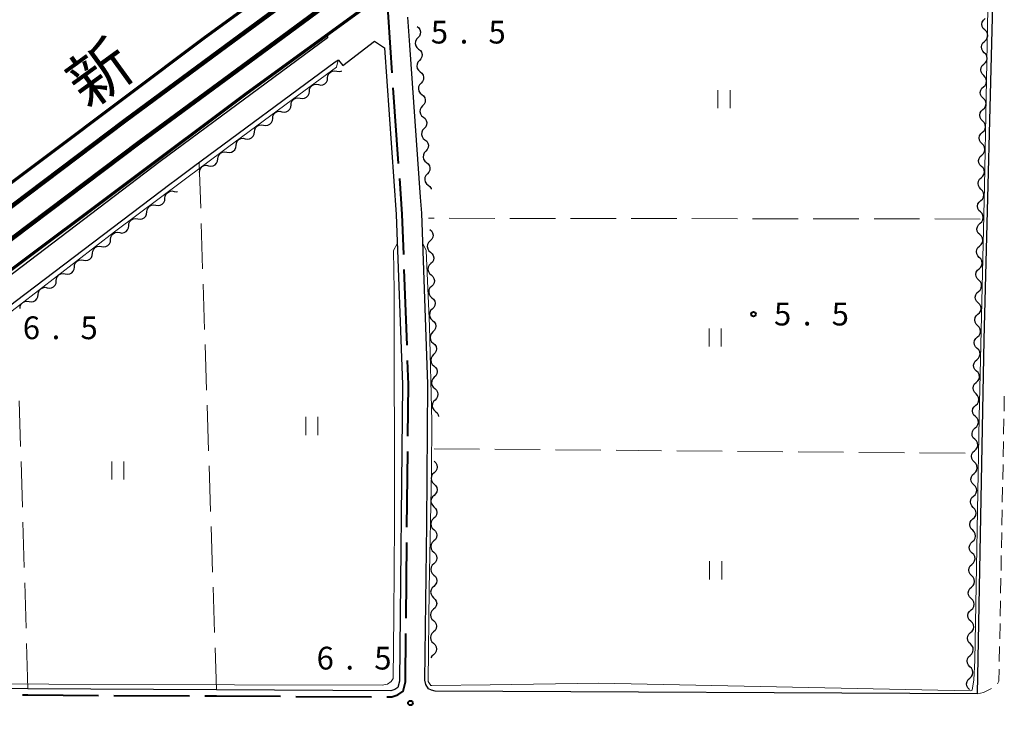
# Model space of a CAD drawing. Units: metres. Extents: x -76000 to -74000, y 34500 to 36000.
# Drawn here: x -75041 to -74879, y 35000 to 35114 of the extents above; entities that cross this region are included whole.
import ezdxf

# ---------------------------------------------------------------- set-up
doc = ezdxf.new("R2010")
doc.units = ezdxf.units.M
for name, color, linetype, lineweight in [('110600_大字・町・丁目界', 7, 'Continuous', 40), ('210100_道路縁(街区線)', 7, 'Continuous', 30), ('221300_歩道', 7, 'Continuous', 30), ('230100_普通鉄道', 7, 'Continuous', 100), ('240100_鉄道橋(高架部)', 7, 'Continuous', 70), ('510200_細流', 7, 'Continuous', 30), ('630200_耕地界', 7, 'Continuous', 30), ('631100_田', 7, 'Continuous', 13), ('710200_等高線(主曲線)', 7, 'Continuous', 13), ('731200_図化機測定による標高点', 7, 'Continuous', 40), ('812300_(注記)鉄道の路線名', 7, 'Continuous', 53)]:
    doc.layers.add(name, color=color, linetype=linetype, lineweight=lineweight)
doc.styles.add('Style-Kanji', font='MS Gothic.ttf')
doc.styles.add('Style-WORKING', font='MS Gothic.ttf')

msp = doc.modelspace()

# ---------------------------------------------------------------- linework, layer by layer
at = {"layer": '110600_大字・町・丁目界', "linetype": 'Continuous', "lineweight": 40}
for p, q in [((-74978.534, 35089.809), (-74979.419, 35102.277)), ((-74977.155, 35059.844), (-74977.609, 35072.336)), ((-74977.16, 35029.849), (-74977.032, 35042.349)), ((-74977.313, 35014.85), (-74977.185, 35027.35)), ((-75025.485, 35002.117), (-75012.985, 35002.053)), ((-74995.485, 35001.962), (-74982.986, 35001.897))]:
    msp.add_line(p, q, dxfattribs=at)
at = {"layer": '110600_大字・町・丁目界', "linetype": 'Continuous', "lineweight": 40, "flags": 128}
for points in [[(-74979.596, 35104.771), (-74979.89, 35108.92), (-74980.28, 35114.76), (-74979.89, 35116.86), (-74979.553, 35116.96)], [(-74977.7, 35074.834), (-74977.94, 35081.44), (-74978.357, 35087.315)], [(-74977.007, 35044.849), (-74976.92, 35053.37), (-74977.064, 35057.346)], [(-74980.486, 35001.884), (-74979.68, 35001.88), (-74978.69, 35002.21), (-74977.81, 35002.82), (-74977.42, 35004.34), (-74977.338, 35012.35)], [(-75040.485, 35002.194), (-75039.61, 35002.19), (-75027.985, 35002.13)], [(-75010.485, 35002.04), (-75008.55, 35002.03), (-74997.985, 35001.975)]]:
    msp.add_lwpolyline(points, dxfattribs=at)
at = {"layer": '210100_道路縁(街区線)', "linetype": 'Continuous', "lineweight": 30, "flags": 128}
for points in [[(-74883.17, 35002.38), (-74882.07, 35060.75), (-74880.46, 35122.47)], [(-74883.17, 35002.38), (-74972.53, 35002.84), (-74973.13, 35002.97), (-74973.62, 35003.22), (-74974.06, 35003.9), (-74974.21, 35004.64), (-74973.89, 35030.36), (-74973.71, 35053.41), (-74974.74, 35081.61), (-74974.93, 35084.28), (-74976.7, 35109.31), (-74977, 35113.94)], [(-74990.24, 35110.53), (-75017.82, 35090.16), (-75048.19, 35067.08), (-75086.14, 35037.39), (-75127.77, 35004.14), (-75128.26, 35003.98)], [(-74990.29, 35111.05), (-74990.24, 35110.53)], [(-74980.89, 35108.85), (-74978.94, 35081.39), (-74977.92, 35053.35), (-74978.42, 35004.48), (-74978.69, 35003.43), (-74979.15, 35003.11), (-74979.84, 35002.88), (-75008.55, 35003.03), (-75039.61, 35003.19), (-75069.83, 35003.35), (-75099.75, 35003.5), (-75117.27, 35003.59)], [(-74988.47, 35106.87), (-74987.73, 35105.95), (-74982.52, 35109.96), (-74980.89, 35108.85)], [(-74988.47, 35106.87), (-74988.97, 35106.5), (-75012.34, 35089.24), (-75015.42, 35086.96), (-75016, 35086.52), (-75041.71, 35066.98), (-75045.74, 35063.91), (-75083.66, 35034.25), (-75118.27, 35006.61), (-75119.21, 35005.86), (-75117.27, 35003.59)]]:
    msp.add_lwpolyline(points, dxfattribs=at)
at = {"layer": '221300_歩道', "linetype": 'Continuous', "lineweight": 13}
for p, q in [((-74878.791, 35048.955), (-74878.744, 35051.454)), ((-74878.862, 35045.205), (-74878.815, 35047.705)), ((-74878.932, 35041.456), (-74878.885, 35043.956)), ((-74879.003, 35037.707), (-74878.956, 35040.206)), ((-74879.074, 35033.957), (-74879.027, 35036.457)), ((-74879.145, 35030.208), (-74879.097, 35032.708)), ((-74879.215, 35026.459), (-74879.168, 35028.958)), ((-74879.286, 35022.709), (-74879.239, 35025.209)), ((-74879.357, 35018.96), (-74879.31, 35021.46)), ((-74879.428, 35015.211), (-74879.38, 35017.71)), ((-74879.498, 35011.461), (-74879.451, 35013.961)), ((-74879.569, 35007.712), (-74879.522, 35010.212))]:
    msp.add_line(p, q, dxfattribs=at)
at = {"layer": '221300_歩道', "linetype": 'Continuous', "lineweight": 13, "flags": 128}
for points in [[(-74879.887, 35004.031), (-74879.63, 35004.48), (-74879.593, 35006.462)], [(-74883.17, 35002.38), (-74882.18, 35002.6), (-74881.27, 35003.02), (-74880.848, 35003.255)]]:
    msp.add_lwpolyline(points, dxfattribs=at)
at = {"layer": '230100_普通鉄道', "linetype": 'Continuous', "lineweight": 120, "flags": 128}
for points in [[(-74928.1, 35165.54), (-74947.17, 35152.28), (-74965.77, 35139.09), (-74985.65, 35124.93), (-75005.78, 35110.04), (-75023.67, 35096.83), (-75044.78, 35080.93), (-75061.81, 35067.67), (-75078.77, 35054.42), (-75096.72, 35040.24), (-75112.15, 35027.8), (-75129.88, 35013.34), (-75148.39, 34997.9)], [(-74925.65, 35162), (-74944.7, 35148.76), (-74963.28, 35135.58), (-74983.13, 35121.45), (-75003.22, 35106.58), (-75021.1, 35093.39), (-75042.17, 35077.52), (-75059.16, 35064.28), (-75076.12, 35051.03), (-75094.04, 35036.88), (-75109.44, 35024.46), (-75127.15, 35010.02), (-75145.63, 34994.6)]]:
    msp.add_lwpolyline(points, dxfattribs=at)
at = {"layer": '240100_鉄道橋(高架部)', "linetype": 'Continuous', "lineweight": 70, "flags": 128}
for points in [[(-74853.65, 35219), (-74890.3, 35195.17), (-74921.94, 35173.42), (-74968.83, 35140.9), (-75010.45, 35110.6), (-75050.26, 35080.75), (-75092.96, 35047.29), (-75131.46, 35016.31), (-75166.11, 34987.21), (-75203.25, 34955.16), (-75239.35, 34923.15), (-75275, 34890.42), (-75313.49, 34853.77), (-75348.23, 34819.64), (-75380.79, 34786.67), (-75403.7, 34762.67), (-75442.15, 34721.74), (-75480.15, 34679.54), (-75513.87, 34640.8), (-75544.18, 34604.44), (-75569.69, 34572.85), (-75594.92, 34541.08), (-75626.44, 34500)], [(-74847.39, 35209.35), (-74883.91, 35185.61), (-74915.41, 35163.96), (-74962.17, 35131.52), (-75003.61, 35101.35), (-75043.26, 35071.62), (-75085.81, 35038.28), (-75124.16, 35007.42), (-75158.65, 34978.45), (-75195.68, 34946.5), (-75231.65, 34914.61), (-75267.15, 34882.02), (-75305.49, 34845.5), (-75340.11, 34811.5), (-75372.54, 34778.66), (-75395.35, 34754.76), (-75433.68, 34713.95), (-75471.54, 34671.92), (-75505.11, 34633.35), (-75535.29, 34597.15), (-75560.71, 34565.66), (-75585.86, 34534), (-75611.89, 34500.07)]]:
    msp.add_lwpolyline(points, dxfattribs=at)
at = {"layer": '510200_細流', "linetype": 'Continuous', "lineweight": 30, "flags": 128}
for points in [[(-74975.5, 35112.42), (-74975.215, 35112.188), (-74975.021, 35111.877), (-74974.936, 35111.519), (-74974.971, 35111.154), (-74975.12, 35110.819), (-74975.37, 35110.55)], [(-74881.954, 35111.821), (-74882.216, 35112.078), (-74882.38, 35112.406), (-74882.431, 35112.77), (-74882.363, 35113.131), (-74882.183, 35113.451), (-74881.909, 35113.695)], [(-74975.37, 35110.55), (-74975.62, 35110.281), (-74975.769, 35109.945), (-74975.803, 35109.58), (-74975.718, 35109.222), (-74975.524, 35108.911), (-74975.24, 35108.679)], [(-74881.999, 35109.946), (-74881.725, 35110.191), (-74881.546, 35110.51), (-74881.477, 35110.871), (-74881.528, 35111.235), (-74881.692, 35111.563), (-74881.954, 35111.821)], [(-74882.045, 35108.072), (-74882.307, 35108.329), (-74882.471, 35108.657), (-74882.522, 35109.022), (-74882.453, 35109.382), (-74882.273, 35109.702), (-74881.999, 35109.946)], [(-74975.24, 35108.679), (-74974.955, 35108.447), (-74974.761, 35108.136), (-74974.676, 35107.778), (-74974.71, 35107.413), (-74974.859, 35107.078), (-74975.109, 35106.809)], [(-74882.09, 35106.197), (-74881.816, 35106.442), (-74881.636, 35106.761), (-74881.568, 35107.122), (-74881.619, 35107.486), (-74881.783, 35107.814), (-74882.045, 35108.072)], [(-74975.109, 35106.809), (-74975.359, 35106.54), (-74975.508, 35106.204), (-74975.543, 35105.839), (-74975.458, 35105.481), (-74975.264, 35105.17), (-74974.979, 35104.938)], [(-74882.135, 35104.323), (-74882.397, 35104.58), (-74882.561, 35104.908), (-74882.613, 35105.273), (-74882.544, 35105.633), (-74882.364, 35105.953), (-74882.09, 35106.197)], [(-74990.232, 35103.922), (-74990.19, 35104.287), (-74990.031, 35104.618), (-74989.775, 35104.881), (-74989.448, 35105.048), (-74989.085, 35105.102), (-74988.724, 35105.036)], [(-74988.724, 35105.036), (-74988.363, 35104.969), (-74988, 35105.023), (-74987.92, 35105.064)], [(-74974.979, 35104.938), (-74974.694, 35104.706), (-74974.5, 35104.395), (-74974.415, 35104.037), (-74974.45, 35103.672), (-74974.599, 35103.337), (-74974.849, 35103.068)], [(-74882.181, 35102.448), (-74881.907, 35102.693), (-74881.727, 35103.013), (-74881.658, 35103.373), (-74881.709, 35103.737), (-74881.874, 35104.065), (-74882.135, 35104.323)], [(-74993.249, 35101.695), (-74993.206, 35102.059), (-74993.048, 35102.39), (-74992.792, 35102.654), (-74992.465, 35102.821), (-74992.102, 35102.875), (-74991.741, 35102.808)], [(-74991.741, 35102.808), (-74991.38, 35102.742), (-74991.017, 35102.796), (-74990.69, 35102.963), (-74990.434, 35103.226), (-74990.275, 35103.557), (-74990.232, 35103.922)], [(-74974.849, 35103.068), (-74975.099, 35102.799), (-74975.248, 35102.463), (-74975.283, 35102.098), (-74975.198, 35101.74), (-74975.003, 35101.429), (-74974.719, 35101.197)], [(-74882.226, 35100.574), (-74882.488, 35100.831), (-74882.652, 35101.159), (-74882.703, 35101.524), (-74882.634, 35101.884), (-74882.455, 35102.204), (-74882.181, 35102.448)], [(-74994.758, 35100.581), (-74994.397, 35100.514), (-74994.034, 35100.568), (-74993.707, 35100.735), (-74993.45, 35100.999), (-74993.292, 35101.33), (-74993.249, 35101.695)], [(-74974.719, 35101.197), (-74974.434, 35100.965), (-74974.24, 35100.654), (-74974.155, 35100.296), (-74974.189, 35099.931), (-74974.339, 35099.596), (-74974.588, 35099.327)], [(-74997.774, 35098.353), (-74997.413, 35098.287), (-74997.05, 35098.341), (-74996.724, 35098.508), (-74996.467, 35098.772), (-74996.309, 35099.102), (-74996.266, 35099.467)], [(-74996.266, 35099.467), (-74996.223, 35099.832), (-74996.065, 35100.163), (-74995.808, 35100.427), (-74995.482, 35100.593), (-74995.119, 35100.647), (-74994.758, 35100.581)], [(-74974.588, 35099.327), (-74974.838, 35099.058), (-74974.987, 35098.723), (-74975.022, 35098.357), (-74974.937, 35097.999), (-74974.743, 35097.688), (-74974.458, 35097.456)], [(-74882.271, 35098.699), (-74881.997, 35098.944), (-74881.818, 35099.264), (-74881.749, 35099.624), (-74881.8, 35099.988), (-74881.964, 35100.317), (-74882.226, 35100.574)], [(-74999.283, 35097.24), (-74999.24, 35097.604), (-74999.082, 35097.935), (-74998.825, 35098.199), (-74998.498, 35098.366), (-74998.136, 35098.42), (-74997.774, 35098.353)], [(-74882.317, 35096.825), (-74882.579, 35097.082), (-74882.743, 35097.41), (-74882.794, 35097.775), (-74882.725, 35098.135), (-74882.545, 35098.455), (-74882.271, 35098.699)], [(-75002.3, 35095.012), (-75002.257, 35095.377), (-75002.098, 35095.708), (-75001.842, 35095.972), (-75001.515, 35096.138), (-75001.152, 35096.193), (-75000.791, 35096.126)], [(-75000.791, 35096.126), (-75000.43, 35096.059), (-75000.067, 35096.114), (-74999.74, 35096.28), (-74999.484, 35096.544), (-74999.326, 35096.875), (-74999.283, 35097.24)], [(-74974.458, 35097.456), (-74974.173, 35097.224), (-74973.979, 35096.913), (-74973.894, 35096.555), (-74973.929, 35096.19), (-74974.078, 35095.855), (-74974.328, 35095.586)], [(-74882.362, 35094.951), (-74882.088, 35095.195), (-74881.908, 35095.515), (-74881.839, 35095.875), (-74881.891, 35096.24), (-74882.055, 35096.568), (-74882.317, 35096.825)], [(-75003.808, 35093.899), (-75003.447, 35093.832), (-75003.084, 35093.886), (-75002.757, 35094.053), (-75002.501, 35094.317), (-75002.342, 35094.648), (-75002.3, 35095.012)], [(-74974.328, 35095.586), (-74974.578, 35095.317), (-74974.727, 35094.982), (-74974.762, 35094.616), (-74974.677, 35094.258), (-74974.483, 35093.947), (-74974.198, 35093.715)], [(-74882.407, 35093.076), (-74882.669, 35093.334), (-74882.833, 35093.662), (-74882.884, 35094.026), (-74882.816, 35094.386), (-74882.636, 35094.706), (-74882.362, 35094.951)], [(-75006.825, 35091.671), (-75006.464, 35091.605), (-75006.101, 35091.659), (-75005.774, 35091.825), (-75005.518, 35092.089), (-75005.359, 35092.42), (-75005.316, 35092.785)], [(-75005.316, 35092.785), (-75005.274, 35093.15), (-75005.115, 35093.48), (-75004.859, 35093.744), (-75004.532, 35093.911), (-75004.169, 35093.965), (-75003.808, 35093.899)], [(-74974.198, 35093.715), (-74973.913, 35093.483), (-74973.719, 35093.172), (-74973.634, 35092.814), (-74973.669, 35092.449), (-74973.818, 35092.114), (-74974.068, 35091.845)], [(-74882.453, 35091.202), (-74882.179, 35091.446), (-74881.999, 35091.766), (-74881.93, 35092.126), (-74881.981, 35092.491), (-74882.145, 35092.819), (-74882.407, 35093.076)], [(-75008.333, 35090.557), (-75008.29, 35090.922), (-75008.132, 35091.253), (-75007.876, 35091.517), (-75007.549, 35091.684), (-75007.186, 35091.738), (-75006.825, 35091.671)], [(-74974.068, 35091.845), (-74974.317, 35091.576), (-74974.467, 35091.241), (-74974.501, 35090.875), (-74974.416, 35090.517), (-74974.222, 35090.206), (-74973.937, 35089.974)], [(-74882.498, 35089.327), (-74882.76, 35089.585), (-74882.924, 35089.913), (-74882.975, 35090.277), (-74882.906, 35090.637), (-74882.727, 35090.957), (-74882.453, 35091.202)], [(-75011.35, 35088.33), (-75011.307, 35088.695), (-75011.149, 35089.026), (-75010.892, 35089.289), (-75010.566, 35089.456), (-75010.203, 35089.51), (-75009.842, 35089.444)], [(-75009.842, 35089.444), (-75009.48, 35089.377), (-75009.118, 35089.431), (-75008.791, 35089.598), (-75008.534, 35089.862), (-75008.376, 35090.193), (-75008.333, 35090.557)], [(-74973.937, 35089.974), (-74973.653, 35089.743), (-74973.458, 35089.431), (-74973.373, 35089.073), (-74973.408, 35088.708), (-74973.557, 35088.373), (-74973.807, 35088.104)], [(-74973.807, 35088.104), (-74974.057, 35087.835), (-74974.206, 35087.5), (-74974.241, 35087.134), (-74974.156, 35086.776), (-74973.962, 35086.465), (-74973.677, 35086.233)], [(-74882.543, 35087.453), (-74882.269, 35087.697), (-74882.089, 35088.017), (-74882.021, 35088.377), (-74882.072, 35088.742), (-74882.236, 35089.07), (-74882.498, 35089.327)], [(-74973.677, 35086.233), (-74973.392, 35086.002), (-74973.198, 35085.69), (-74973.175, 35085.592)], [(-74882.589, 35085.578), (-74882.85, 35085.836), (-74883.015, 35086.164), (-74883.066, 35086.528), (-74882.997, 35086.889), (-74882.817, 35087.208), (-74882.543, 35087.453)], [(-75017.035, 35084.083), (-75016.998, 35084.448), (-75016.844, 35084.781), (-75016.591, 35085.048), (-75016.267, 35085.22), (-75015.905, 35085.279), (-75015.543, 35085.217)], [(-75015.543, 35085.217), (-75015.181, 35085.156), (-75014.994, 35085.186)], [(-74882.634, 35083.704), (-74882.36, 35083.948), (-74882.18, 35084.268), (-74882.111, 35084.629), (-74882.163, 35084.993), (-74882.327, 35085.321), (-74882.589, 35085.578)], [(-75020.021, 35081.814), (-75019.983, 35082.179), (-75019.829, 35082.512), (-75019.577, 35082.779), (-75019.252, 35082.951), (-75018.89, 35083.01), (-75018.528, 35082.948)], [(-75018.528, 35082.948), (-75018.166, 35082.887), (-75017.804, 35082.946), (-75017.48, 35083.117), (-75017.227, 35083.384), (-75017.073, 35083.717), (-75017.035, 35084.083)], [(-74882.679, 35081.829), (-74882.941, 35082.087), (-74883.105, 35082.415), (-74883.156, 35082.779), (-74883.088, 35083.14), (-74882.908, 35083.459), (-74882.634, 35083.704)], [(-75021.514, 35080.679), (-75021.152, 35080.618), (-75020.79, 35080.677), (-75020.465, 35080.848), (-75020.212, 35081.115), (-75020.059, 35081.448), (-75020.021, 35081.814)], [(-74882.725, 35079.955), (-74882.451, 35080.199), (-74882.271, 35080.519), (-74882.202, 35080.88), (-74882.253, 35081.244), (-74882.417, 35081.572), (-74882.679, 35081.829)], [(-75023.006, 35079.545), (-75022.969, 35079.91), (-75022.815, 35080.243), (-75022.562, 35080.51), (-75022.238, 35080.681), (-75021.876, 35080.741), (-75021.514, 35080.679)], [(-74882.77, 35078.081), (-74883.032, 35078.338), (-74883.196, 35078.666), (-74883.247, 35079.03), (-74883.178, 35079.391), (-74882.999, 35079.711), (-74882.725, 35079.955)], [(-75025.992, 35077.275), (-75025.954, 35077.641), (-75025.801, 35077.974), (-75025.548, 35078.241), (-75025.223, 35078.412), (-75024.861, 35078.471), (-75024.499, 35078.41)], [(-75024.499, 35078.41), (-75024.137, 35078.349), (-75023.775, 35078.408), (-75023.451, 35078.579), (-75023.198, 35078.846), (-75023.044, 35079.179), (-75023.006, 35079.545)], [(-74973.4, 35078.93), (-74973.124, 35078.687), (-74972.943, 35078.369), (-74972.872, 35078.008), (-74972.921, 35077.644), (-74973.083, 35077.315), (-74973.343, 35077.056)], [(-74882.815, 35076.206), (-74882.541, 35076.451), (-74882.361, 35076.77), (-74882.293, 35077.131), (-74882.344, 35077.495), (-74882.508, 35077.823), (-74882.77, 35078.081)], [(-75027.485, 35076.141), (-75027.123, 35076.079), (-75026.761, 35076.139), (-75026.436, 35076.31), (-75026.184, 35076.577), (-75026.03, 35076.91), (-75025.992, 35077.275)], [(-74973.343, 35077.056), (-74973.603, 35076.797), (-74973.765, 35076.468), (-74973.814, 35076.104), (-74973.743, 35075.743), (-74973.561, 35075.424), (-74973.286, 35075.182)], [(-75030.47, 35073.872), (-75030.108, 35073.81), (-75029.746, 35073.869), (-75029.422, 35074.041), (-75029.169, 35074.308), (-75029.015, 35074.641), (-75028.978, 35075.006)], [(-75028.978, 35075.006), (-75028.94, 35075.372), (-75028.786, 35075.705), (-75028.533, 35075.972), (-75028.209, 35076.143), (-75027.847, 35076.202), (-75027.485, 35076.141)], [(-74973.286, 35075.182), (-74973.01, 35074.939), (-74972.828, 35074.62), (-74972.757, 35074.259), (-74972.806, 35073.896), (-74972.968, 35073.567), (-74973.229, 35073.308)], [(-74882.86, 35074.332), (-74883.122, 35074.589), (-74883.286, 35074.917), (-74883.338, 35075.281), (-74883.269, 35075.642), (-74883.089, 35075.962), (-74882.815, 35076.206)], [(-75031.963, 35072.737), (-75031.926, 35073.103), (-75031.772, 35073.436), (-75031.519, 35073.703), (-75031.194, 35073.874), (-75030.832, 35073.933), (-75030.47, 35073.872)], [(-74973.229, 35073.308), (-74973.489, 35073.049), (-74973.651, 35072.719), (-74973.7, 35072.356), (-74973.629, 35071.995), (-74973.447, 35071.676), (-74973.171, 35071.433)], [(-74882.906, 35072.457), (-74882.632, 35072.702), (-74882.452, 35073.021), (-74882.383, 35073.382), (-74882.435, 35073.746), (-74882.599, 35074.074), (-74882.86, 35074.332)], [(-75034.949, 35070.468), (-75034.911, 35070.833), (-75034.757, 35071.166), (-75034.505, 35071.434), (-75034.18, 35071.605), (-75033.818, 35071.664), (-75033.456, 35071.603)], [(-75033.456, 35071.603), (-75033.094, 35071.541), (-75032.732, 35071.6), (-75032.407, 35071.772), (-75032.155, 35072.039), (-75032.001, 35072.372), (-75031.963, 35072.737)], [(-74882.951, 35070.583), (-74883.213, 35070.84), (-74883.377, 35071.168), (-74883.428, 35071.533), (-74883.36, 35071.893), (-74883.18, 35072.213), (-74882.906, 35072.457)], [(-75036.442, 35069.334), (-75036.08, 35069.272), (-75035.718, 35069.331), (-75035.393, 35069.503), (-75035.14, 35069.77), (-75034.986, 35070.103), (-75034.949, 35070.468)], [(-74973.171, 35071.433), (-74972.896, 35071.191), (-74972.714, 35070.872), (-74972.643, 35070.511), (-74972.692, 35070.148), (-74972.854, 35069.818), (-74973.114, 35069.559)], [(-74882.996, 35068.708), (-74882.722, 35068.953), (-74882.543, 35069.272), (-74882.474, 35069.633), (-74882.525, 35069.997), (-74882.689, 35070.325), (-74882.951, 35070.583)], [(-75037.934, 35068.199), (-75037.897, 35068.564), (-75037.743, 35068.897), (-75037.49, 35069.165), (-75037.166, 35069.336), (-75036.804, 35069.395), (-75036.442, 35069.334)], [(-74973.114, 35069.559), (-74973.374, 35069.3), (-74973.536, 35068.971), (-74973.585, 35068.608), (-74973.514, 35068.247), (-74973.333, 35067.928), (-74973.057, 35067.685)], [(-74883.042, 35066.834), (-74883.304, 35067.091), (-74883.468, 35067.419), (-74883.519, 35067.784), (-74883.45, 35068.144), (-74883.27, 35068.464), (-74882.996, 35068.708)], [(-75040.92, 35065.93), (-75040.882, 35066.295), (-75040.728, 35066.628), (-75040.476, 35066.896), (-75040.151, 35067.067), (-75039.789, 35067.126), (-75039.427, 35067.065)], [(-75039.427, 35067.065), (-75039.065, 35067.003), (-75038.703, 35067.062), (-75038.379, 35067.233), (-75038.126, 35067.501), (-75037.972, 35067.834), (-75037.934, 35068.199)], [(-74973.057, 35067.685), (-74972.782, 35067.443), (-74972.6, 35067.124), (-74972.529, 35066.763), (-74972.578, 35066.399), (-74972.74, 35066.07), (-74973, 35065.811)], [(-74883.087, 35064.959), (-74882.813, 35065.204), (-74882.633, 35065.524), (-74882.565, 35065.884), (-74882.616, 35066.248), (-74882.78, 35066.576), (-74883.042, 35066.834)], [(-74973, 35065.811), (-74973.26, 35065.552), (-74973.422, 35065.223), (-74973.471, 35064.859), (-74973.4, 35064.498), (-74973.218, 35064.18), (-74972.943, 35063.937)], [(-74972.943, 35063.937), (-74972.667, 35063.694), (-74972.485, 35063.376), (-74972.414, 35063.015), (-74972.463, 35062.651), (-74972.625, 35062.322), (-74972.886, 35062.063)], [(-74883.132, 35063.085), (-74883.394, 35063.342), (-74883.558, 35063.67), (-74883.61, 35064.035), (-74883.541, 35064.395), (-74883.361, 35064.715), (-74883.087, 35064.959)], [(-74972.886, 35062.063), (-74973.146, 35061.804), (-74973.308, 35061.475), (-74973.357, 35061.111), (-74973.286, 35060.75), (-74973.104, 35060.431), (-74972.828, 35060.189)], [(-74883.178, 35061.21), (-74882.904, 35061.455), (-74882.724, 35061.775), (-74882.655, 35062.135), (-74882.706, 35062.499), (-74882.871, 35062.827), (-74883.132, 35063.085)], [(-74972.828, 35060.189), (-74972.553, 35059.946), (-74972.371, 35059.627), (-74972.3, 35059.266), (-74972.349, 35058.903), (-74972.511, 35058.574), (-74972.771, 35058.315)], [(-74883.223, 35059.336), (-74883.485, 35059.593), (-74883.649, 35059.921), (-74883.7, 35060.286), (-74883.631, 35060.646), (-74883.452, 35060.966), (-74883.178, 35061.21)], [(-74883.268, 35057.462), (-74882.994, 35057.706), (-74882.815, 35058.026), (-74882.746, 35058.386), (-74882.797, 35058.751), (-74882.961, 35059.079), (-74883.223, 35059.336)], [(-74972.771, 35058.315), (-74973.031, 35058.056), (-74973.194, 35057.726), (-74973.242, 35057.363), (-74973.171, 35057.002), (-74972.99, 35056.683), (-74972.714, 35056.44)], [(-74883.314, 35055.587), (-74883.576, 35055.844), (-74883.74, 35056.173), (-74883.791, 35056.537), (-74883.722, 35056.897), (-74883.542, 35057.217), (-74883.268, 35057.462)], [(-74972.714, 35056.44), (-74972.439, 35056.198), (-74972.257, 35055.879), (-74972.186, 35055.518), (-74972.235, 35055.154), (-74972.397, 35054.825), (-74972.657, 35054.566)], [(-74883.359, 35053.713), (-74883.085, 35053.957), (-74882.905, 35054.277), (-74882.836, 35054.637), (-74882.888, 35055.002), (-74883.052, 35055.33), (-74883.314, 35055.587)], [(-74972.657, 35054.566), (-74972.917, 35054.307), (-74973.079, 35053.978), (-74973.128, 35053.615), (-74973.057, 35053.254), (-74972.875, 35052.935), (-74972.6, 35052.692)], [(-74883.404, 35051.838), (-74883.666, 35052.096), (-74883.83, 35052.424), (-74883.881, 35052.788), (-74883.813, 35053.148), (-74883.633, 35053.468), (-74883.359, 35053.713)], [(-74972.6, 35052.692), (-74972.324, 35052.449), (-74972.142, 35052.131), (-74972.071, 35051.77), (-74972.12, 35051.406), (-74972.282, 35051.077), (-74972.543, 35050.818)], [(-74972.543, 35050.818), (-74972.803, 35050.559), (-74972.965, 35050.23), (-74973.014, 35049.866), (-74972.943, 35049.505), (-74972.761, 35049.187), (-74972.485, 35048.944)], [(-74883.45, 35049.964), (-74883.176, 35050.208), (-74882.996, 35050.528), (-74882.927, 35050.888), (-74882.978, 35051.253), (-74883.142, 35051.581), (-74883.404, 35051.838)], [(-74972.485, 35048.944), (-74972.21, 35048.701), (-74972.028, 35048.383), (-74971.977, 35048.125)], [(-74883.495, 35048.089), (-74883.757, 35048.347), (-74883.921, 35048.675), (-74883.972, 35049.039), (-74883.903, 35049.4), (-74883.724, 35049.719), (-74883.45, 35049.964)], [(-74883.54, 35046.215), (-74883.266, 35046.459), (-74883.086, 35046.779), (-74883.018, 35047.139), (-74883.069, 35047.504), (-74883.233, 35047.832), (-74883.495, 35048.089)], [(-74883.586, 35044.34), (-74883.847, 35044.598), (-74884.012, 35044.926), (-74884.063, 35045.29), (-74883.994, 35045.651), (-74883.814, 35045.97), (-74883.54, 35046.215)], [(-74883.631, 35042.466), (-74883.357, 35042.71), (-74883.177, 35043.03), (-74883.108, 35043.391), (-74883.16, 35043.755), (-74883.324, 35044.083), (-74883.586, 35044.34)], [(-74883.676, 35040.591), (-74883.938, 35040.849), (-74884.102, 35041.177), (-74884.153, 35041.541), (-74884.085, 35041.902), (-74883.905, 35042.221), (-74883.631, 35042.466)], [(-74972.69, 35040.71), (-74972.423, 35040.458), (-74972.252, 35040.134), (-74972.193, 35039.77), (-74972.254, 35039.409), (-74972.428, 35039.085), (-74972.696, 35038.835)], [(-74883.722, 35038.717), (-74883.448, 35038.961), (-74883.268, 35039.281), (-74883.199, 35039.642), (-74883.25, 35040.006), (-74883.414, 35040.334), (-74883.676, 35040.591)], [(-74972.696, 35038.835), (-74972.965, 35038.585), (-74973.138, 35038.262), (-74973.2, 35037.9), (-74973.141, 35037.537), (-74972.97, 35037.212), (-74972.703, 35036.96)], [(-74883.767, 35036.843), (-74884.029, 35037.1), (-74884.193, 35037.428), (-74884.244, 35037.792), (-74884.175, 35038.153), (-74883.996, 35038.473), (-74883.722, 35038.717)], [(-74972.703, 35036.96), (-74972.436, 35036.708), (-74972.265, 35036.384), (-74972.206, 35036.02), (-74972.267, 35035.659), (-74972.44, 35035.335), (-74972.709, 35035.085)], [(-74883.812, 35034.968), (-74883.538, 35035.213), (-74883.358, 35035.532), (-74883.29, 35035.893), (-74883.341, 35036.257), (-74883.505, 35036.585), (-74883.767, 35036.843)], [(-74972.709, 35035.085), (-74972.978, 35034.835), (-74973.151, 35034.512), (-74973.212, 35034.15), (-74973.154, 35033.787), (-74972.983, 35033.462), (-74972.715, 35033.21)], [(-74883.857, 35033.094), (-74884.119, 35033.351), (-74884.283, 35033.679), (-74884.335, 35034.043), (-74884.266, 35034.404), (-74884.086, 35034.724), (-74883.812, 35034.968)], [(-74972.715, 35033.21), (-74972.448, 35032.958), (-74972.277, 35032.634), (-74972.219, 35032.27), (-74972.28, 35031.909), (-74972.453, 35031.585), (-74972.722, 35031.335)], [(-74883.903, 35031.219), (-74883.629, 35031.464), (-74883.449, 35031.783), (-74883.38, 35032.144), (-74883.432, 35032.508), (-74883.596, 35032.836), (-74883.857, 35033.094)], [(-74972.722, 35031.335), (-74972.991, 35031.085), (-74973.164, 35030.762), (-74973.225, 35030.4), (-74973.166, 35030.037), (-74972.995, 35029.712), (-74972.728, 35029.46)], [(-74883.948, 35029.345), (-74884.21, 35029.602), (-74884.374, 35029.93), (-74884.425, 35030.295), (-74884.357, 35030.655), (-74884.177, 35030.975), (-74883.903, 35031.219)], [(-74972.728, 35029.46), (-74972.461, 35029.208), (-74972.29, 35028.884), (-74972.231, 35028.52), (-74972.293, 35028.159), (-74972.466, 35027.835), (-74972.735, 35027.585)], [(-74883.993, 35027.47), (-74883.719, 35027.715), (-74883.54, 35028.034), (-74883.471, 35028.395), (-74883.522, 35028.759), (-74883.686, 35029.087), (-74883.948, 35029.345)], [(-74972.735, 35027.585), (-74973.003, 35027.335), (-74973.177, 35027.012), (-74973.238, 35026.65), (-74973.179, 35026.287), (-74973.008, 35025.962), (-74972.741, 35025.71)], [(-74884.039, 35025.596), (-74884.301, 35025.853), (-74884.465, 35026.181), (-74884.516, 35026.546), (-74884.447, 35026.906), (-74884.267, 35027.226), (-74883.993, 35027.47)], [(-74972.741, 35025.71), (-74972.474, 35025.458), (-74972.303, 35025.134), (-74972.244, 35024.77), (-74972.305, 35024.409), (-74972.478, 35024.085), (-74972.747, 35023.835)], [(-74884.083, 35023.721), (-74883.811, 35023.967), (-74883.632, 35024.288), (-74883.566, 35024.649), (-74883.619, 35025.013), (-74883.785, 35025.34), (-74884.048, 35025.596)], [(-74972.747, 35023.835), (-74973.016, 35023.585), (-74973.189, 35023.262), (-74973.25, 35022.9), (-74973.192, 35022.537), (-74973.021, 35022.212), (-74972.754, 35021.96)], [(-74884.118, 35021.847), (-74884.382, 35022.103), (-74884.547, 35022.43), (-74884.601, 35022.794), (-74884.534, 35023.155), (-74884.356, 35023.475), (-74884.083, 35023.721)], [(-74972.754, 35021.96), (-74972.487, 35021.708), (-74972.316, 35021.384), (-74972.257, 35021.02), (-74972.318, 35020.659), (-74972.491, 35020.335), (-74972.76, 35020.085)], [(-74884.153, 35019.972), (-74883.881, 35020.218), (-74883.703, 35020.539), (-74883.636, 35020.899), (-74883.689, 35021.264), (-74883.855, 35021.591), (-74884.118, 35021.847)], [(-74972.76, 35020.085), (-74973.029, 35019.835), (-74973.202, 35019.512), (-74973.263, 35019.15), (-74973.204, 35018.787), (-74973.034, 35018.462), (-74972.766, 35018.21)], [(-74884.189, 35018.097), (-74884.452, 35018.353), (-74884.618, 35018.681), (-74884.671, 35019.045), (-74884.604, 35019.405), (-74884.426, 35019.726), (-74884.153, 35019.972)], [(-74972.766, 35018.21), (-74972.499, 35017.958), (-74972.328, 35017.634), (-74972.27, 35017.27), (-74972.331, 35016.909), (-74972.504, 35016.585), (-74972.773, 35016.335)], [(-74884.224, 35016.223), (-74883.951, 35016.469), (-74883.773, 35016.789), (-74883.706, 35017.15), (-74883.76, 35017.514), (-74883.925, 35017.841), (-74884.189, 35018.097)], [(-74972.773, 35016.335), (-74973.042, 35016.085), (-74973.215, 35015.762), (-74973.276, 35015.4), (-74973.217, 35015.037), (-74973.046, 35014.712), (-74972.779, 35014.46)], [(-74884.259, 35014.348), (-74884.522, 35014.604), (-74884.688, 35014.931), (-74884.741, 35015.295), (-74884.675, 35015.656), (-74884.496, 35015.977), (-74884.224, 35016.223)], [(-74972.779, 35014.46), (-74972.512, 35014.208), (-74972.341, 35013.884), (-74972.282, 35013.52), (-74972.344, 35013.159), (-74972.517, 35012.835), (-74972.785, 35012.585)], [(-74884.294, 35012.473), (-74884.022, 35012.719), (-74883.843, 35013.04), (-74883.777, 35013.401), (-74883.83, 35013.765), (-74883.996, 35014.092), (-74884.259, 35014.348)], [(-74972.785, 35012.585), (-74973.054, 35012.335), (-74973.227, 35012.012), (-74973.289, 35011.65), (-74973.23, 35011.287), (-74973.059, 35010.962), (-74972.792, 35010.71)], [(-74884.329, 35010.599), (-74884.593, 35010.855), (-74884.758, 35011.182), (-74884.812, 35011.546), (-74884.745, 35011.907), (-74884.567, 35012.227), (-74884.294, 35012.473)], [(-74972.792, 35010.71), (-74972.525, 35010.458), (-74972.354, 35010.134), (-74972.295, 35009.77), (-74972.356, 35009.409), (-74972.529, 35009.085), (-74972.798, 35008.835)], [(-74884.364, 35008.724), (-74884.092, 35008.97), (-74883.914, 35009.291), (-74883.847, 35009.651), (-74883.9, 35010.016), (-74884.066, 35010.343), (-74884.329, 35010.599)], [(-74972.798, 35008.835), (-74973.067, 35008.585), (-74973.214, 35008.311)], [(-74884.4, 35006.849), (-74884.663, 35007.105), (-74884.829, 35007.432), (-74884.882, 35007.797), (-74884.815, 35008.157), (-74884.637, 35008.478), (-74884.364, 35008.724)], [(-74884.435, 35004.975), (-74884.162, 35005.221), (-74883.984, 35005.541), (-74883.917, 35005.902), (-74883.971, 35006.266), (-74884.136, 35006.593), (-74884.4, 35006.849)], [(-74884.47, 35003.1), (-74884.733, 35003.356), (-74884.899, 35003.683), (-74884.952, 35004.047), (-74884.886, 35004.408), (-74884.707, 35004.729), (-74884.435, 35004.975)]]:
    msp.add_lwpolyline(points, dxfattribs=at)
at = {"layer": '630200_耕地界', "linetype": 'Continuous', "lineweight": 13}
for p, q in [((-75011.074, 35079.935), (-75010.828, 35072.439)), ((-74972.71, 35080.779), (-74973.61, 35080.78)), ((-74962.71, 35080.764), (-74970.21, 35080.775)), ((-74952.71, 35080.75), (-74960.21, 35080.761)), ((-74942.71, 35080.736), (-74950.21, 35080.747)), ((-74932.71, 35080.722), (-74940.21, 35080.732)), ((-74922.71, 35080.707), (-74930.21, 35080.718)), ((-74912.71, 35080.693), (-74920.21, 35080.704)), ((-74902.71, 35080.679), (-74910.21, 35080.689)), ((-74892.71, 35080.664), (-74900.21, 35080.675)), ((-74882.71, 35080.65), (-74890.21, 35080.661)), ((-75010.746, 35069.941), (-75010.5, 35062.445)), ((-75010.418, 35059.946), (-75010.172, 35052.45)), ((-75040.83, 35043.171), (-75041.059, 35050.668)), ((-75010.09, 35049.951), (-75009.844, 35042.455)), ((-74972.71, 35042.79), (-74965.21, 35042.725)), ((-74962.71, 35042.704), (-74955.211, 35042.639)), ((-74952.711, 35042.617), (-74945.211, 35042.552)), ((-74942.711, 35042.531), (-74935.211, 35042.466)), ((-74932.711, 35042.444), (-74925.212, 35042.379)), ((-74922.712, 35042.358), (-74915.212, 35042.293)), ((-74912.712, 35042.271), (-74905.213, 35042.206)), ((-74902.713, 35042.185), (-74895.213, 35042.12)), ((-74892.713, 35042.098), (-74885.213, 35042.034)), ((-75040.525, 35033.176), (-75040.754, 35040.673)), ((-75009.762, 35039.957), (-75009.516, 35032.461)), ((-75040.22, 35023.181), (-75040.449, 35030.677)), ((-75009.434, 35029.962), (-75009.188, 35022.466)), ((-75039.915, 35013.185), (-75040.144, 35020.682)), ((-75009.106, 35019.968), (-75008.86, 35012.472)), ((-75039.61, 35003.19), (-75039.839, 35010.687)), ((-75008.778, 35009.973), (-75008.55, 35003.03))]:
    msp.add_line(p, q, dxfattribs=at)
at = {"layer": '630200_耕地界', "linetype": 'Continuous', "lineweight": 13, "flags": 128}
msp.add_lwpolyline([(-75011.4, 35089.93), (-75011.35, 35088.33), (-75011.156, 35082.434)], dxfattribs=at)
at = {"layer": '631100_田', "linetype": 'Continuous', "lineweight": 13}
for p, q in [((-74925.93, 35098.92), (-74925.93, 35101.92)), ((-74923.93, 35098.92), (-74923.93, 35101.92)), ((-74927.37, 35059.63), (-74927.37, 35062.63)), ((-74925.37, 35059.63), (-74925.37, 35062.63)), ((-74993.83, 35045.02), (-74993.83, 35048.02)), ((-74991.83, 35045.02), (-74991.83, 35048.02)), ((-75025.82, 35037.69), (-75025.82, 35040.69)), ((-75023.82, 35037.69), (-75023.82, 35040.69)), ((-74927.31, 35021.23), (-74927.31, 35024.23)), ((-74925.31, 35021.23), (-74925.31, 35024.23))]:
    msp.add_line(p, q, dxfattribs=at)
at = {"layer": '710200_等高線(主曲線)', "linetype": 'Continuous', "lineweight": 13, "elevation": 6, "flags": 128}
for points in [[(-74881.82, 35122.39), (-74881.44, 35115.31), (-74882.02, 35086.07), (-74882.89, 35048), (-74883.62, 35007.86)], [(-74988.5, 35106.85), (-74988.79, 35105.7), (-74994.97, 35101.14), (-75006.75, 35092.44), (-75025.33, 35078.53), (-75053.59, 35056.76)], [(-75065.01, 35004.19), (-75036.16, 35003.97), (-75005.57, 35003.89), (-74981.26, 35003.82), (-74980.35, 35003.97), (-74979.77, 35004.39), (-74979.46, 35004.91), (-74979.33, 35015.16), (-74979.22, 35030.57), (-74979.28, 35068.86), (-74979.4, 35075.48), (-74978.76, 35076.57)], [(-74974.56, 35076.64), (-74973.99, 35075.47), (-74973.46, 35063.01), (-74973.07, 35047.29), (-74973.1, 35039.06), (-74973.5, 35019.68), (-74973.65, 35004.4)], [(-74973.65, 35004.4), (-74973.21, 35003.78), (-74973.09, 35003.73), (-74963.43, 35003.87), (-74945.53, 35004.16), (-74884.38, 35002.89), (-74884.03, 35002.96), (-74883.79, 35004.7), (-74883.62, 35007.86)]]:
    msp.add_lwpolyline(points, dxfattribs=at)
at = {"layer": '731200_図化機測定による標高点', "linetype": 'Continuous', "lineweight": 40}
for centre in [(-74920.07, 35064.98, 5.5), (-74976.6, 35000.88, 6.5)]:
    msp.add_circle(centre, 0.375, dxfattribs=at)

# ---------------------------------------------------------------- texts
at = {"layer": '731200_図化機測定による標高点', "linetype": 'Continuous', "lineweight": 40, "style": 'Style-WORKING'}
for s, p in [('5', (-74973.23, 35109.59, -9.999)), ('5', (-74963.73, 35109.59, -9.999)), ('.', (-74968.48, 35109.59, -9.999)), ('5', (-74916.69, 35063.11, -9.999)), ('5', (-74907.19, 35063.11, -9.999)), ('6', (-75040.46, 35060.85, -9.999)), ('5', (-75030.96, 35060.85, -9.999)), ('.', (-74911.94, 35063.11, -9.999)), ('.', (-75035.71, 35060.85, -9.999)), ('6', (-74992.05, 35006.39, -9.999)), ('5', (-74982.55, 35006.39, -9.999)), ('.', (-74987.3, 35006.39, -9.999))]:
    msp.add_text(s, height=3.75, dxfattribs=at).set_placement(p)
at = {"layer": '812300_(注記)鉄道の路線名', "linetype": 'Continuous', "lineweight": 40, "style": 'Style-Kanji'}
msp.add_text('新', height=7.5, rotation=36, dxfattribs=at).set_placement((-75029.789, 35098.727))

doc.saveas('drawing.dxf')
